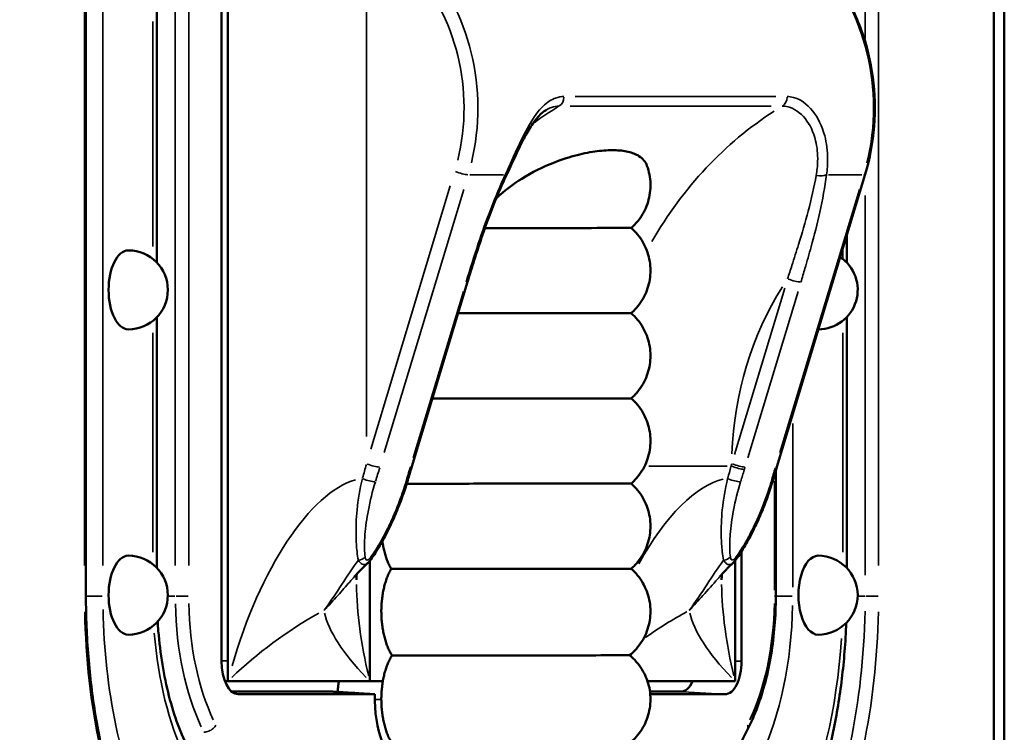
# Model space of a CAD drawing. Units: millimetres. Extents: x 4034 to 19325, y 10709 to 26997.
# Drawn here: x 15523 to 16008, y 12166 to 12517 of the extents above; entities that cross this region are included whole.
import ezdxf

# ---------------------------------------------------------------- set-up
doc = ezdxf.new("R2010")
doc.units = ezdxf.units.MM
doc.layers.add('MD_Visible', color=7, linetype='Continuous', lineweight=50)
doc.layers.add('MD_Visible Narrow', color=7, linetype='Continuous', lineweight=35)
doc.styles.get("Standard").update_dxf_attribs({"font": 'arial.ttf'})
doc.dimstyles.get("Standard").update_dxf_attribs({"dimtxt": 0.18, "dimasz": 0.18, "dimexe": 0.18, "dimexo": 0.0625, "dimgap": 0.09, "dimtad": 0, "dimtih": 1, "dimtoh": 1, "dimdec": 4, "dimzin": 0, "dimdsep": 46, "dimtxsty": 'Standard', "dimcen": 0.09, "dimadec": 0, "dimazin": 0, "dimtfac": 1, "dimtdec": 4, "dimtofl": 0, "dimtmove": 0, "dimatfit": 3, "dimfxl": 1, "dimtolj": 1, "dimtzin": 0, "dimarcsym": 0})

# ---------------------------------------------------------------- blocks, each defined once
blk = doc.blocks.new('CustomObjectsInViewport8_0')
at = {"layer": 'MD_Visible', "extrusion": (0, 1, 0)}
for p, q in [((15622.6, 12201.24), (15622.6, 12719.93)), ((15625.78, 12706.51), (15625.78, 12191.34)), ((15625.78, 12201.34), (15625.78, 12696.51)), ((16008.41, 12648.17), (16008.41, 10719.92)), ((16003.28, 12627.93), (16003.28, 11827.93)), ((15555.79, 12233.23), (15555.79, 12537.93)), ((15590.78, 12524.49), (15590.78, 12397.73)), ((15896.37, 12297.13), (15939.84, 12441.26)), ((15930.78, 12397.73), (15930.78, 12411.22)), ((15716.37, 12297.14), (15743.87, 12388.32)), ((15590.78, 12370.86), (15590.78, 12247.23)), ((15930.78, 12247.23), (15930.78, 12370.86)), ((15895.79, 12233.23), (15895.79, 12295.21)), ((15878.91, 12255.36), (15878.91, 12201.24)), ((15695.78, 12191.34), (15695.78, 12250.81)), ((15875.78, 12250.81), (15875.78, 12201.34)), ((15875.78, 12191.34), (15875.78, 12250.81)), ((15624.28, 12191.34), (15625.78, 12191.34)), ((15625.78, 12191.34), (15695.78, 12191.34)), ((15702.11, 12191.34), (15630.78, 12191.34)), ((15870.78, 12191.34), (15832.58, 12191.34)), ((15832.58, 12191.34), (15875.78, 12191.34)), ((15627.56, 12186.24), (15677.32, 12186.24)), ((15833.76, 12186.24), (15849.11, 12186.24)), ((15698.24, 12184.93), (15630.76, 12184.93)), ((15870.76, 12184.93), (15833.91, 12184.93)), ((15832.78, 12071.26), (15881.87, 12167.49))]:
    blk.add_line(p, q, dxfattribs=at)
at = {"layer": 'MD_Visible', "extrusion": (-1.33219e-16, 0, -1)}
for centre, start, end in [((-15576.68, 12384.29), 90, 270), ((-15916.68, 12384.29), 123.8868, 269.6831), ((-15576.68, 12233.79), 90, 270), ((-15916.68, 12233.79), 90, 270)]:
    blk.add_arc(centre, 19.48, start, end, dxfattribs=at)
for centre, major_axis, end_param in [((15576.68, 12384.29), (0, 19.48), 6.283185), ((15576.68, 12233.79), (0, 19.48), 6.283185), ((15630.76, 12201.24), (0, 16.31), 4.712389)]:
    blk.add_ellipse(centre, major_axis=major_axis, ratio=0.5, start_param=3.141593, end_param=end_param, dxfattribs=at)
at = {"layer": 'MD_Visible'}
for centre, major_axis, ratio, start_param, end_param in [((15960.83, 12299.48), (185.12, 463.25), 0.461368, 1.758078, 1.760455), ((16147.29, 12297.83), (187.84, 467.15), 0.470167, 1.759122, 1.774489), ((15967.23, 12297.83), (187.8, 467.05), 0.470155, 1.761448, 1.774488), ((15916.68, 12233.79), (0, 19.48), 0.5, 0, 3.141593)]:
    blk.add_ellipse(centre, major_axis=major_axis, ratio=ratio, start_param=start_param, end_param=end_param, dxfattribs=at)
at = {"layer": 'MD_Visible', "extrusion": (-1.33219e-16, 1.94364e-43, -1)}
blk.add_ellipse((15870.76, 12201.24), major_axis=(0, 16.31), ratio=0.5, start_param=1.570796, end_param=3.141593, dxfattribs=at)
at = {"layer": 'MD_Visible', "extrusion": (-1.33219e-16, 5.81539e-44, -1)}
blk.add_ellipse((15849.11, 12201.24), major_axis=(0, 15), ratio=0.5, start_param=2.291177, end_param=3.141593, dxfattribs=at)
at = {"layer": 'MD_Visible', "extrusion": (-1.33219e-16, -2.97075e-43, -1)}
blk.add_ellipse((15715.14, 12182.32), major_axis=(0, 33.9), ratio=0.5, start_param=4.044447, end_param=4.789431, dxfattribs=at)
at = {"layer": 'MD_Visible'}
for points, knots in [([(15939.84, 12441.26), (15942.15, 12448.91), (15943.64, 12456.89), (15944.91, 12473.01), (15944.69, 12481.16), (15942.54, 12497.16), (15940.62, 12505.01), (15935.17, 12519.97), (15931.65, 12527.08), (15923.19, 12540.12), (15918.26, 12546.06), (15912.76, 12551.23)], [4.377235, 4.377235, 4.377235, 4.377235, 4.621671, 4.621671, 4.866108, 4.866108, 5.110544, 5.110544, 5.354981, 5.354981, 5.599418, 5.599418, 5.599418, 5.599418]), ([(15782.54, 12472.94), (15781.41, 12472.26), (15780.21, 12471.27), (15777.71, 12468.56), (15776.41, 12466.84), (15773.8, 12462.79), (15772.49, 12460.46), (15769.83, 12455.32), (15768.5, 12452.54), (15765.76, 12446.7), (15764.35, 12443.64), (15762.9, 12440.57)], [14.376755, 14.376755, 14.376755, 14.376755, 24.532409, 24.532409, 34.688063, 34.688063, 44.843716, 44.843716, 54.99937, 54.99937, 65.155023, 65.155023, 65.155023, 65.155023]), ([(15757.98, 12429.35), (15758.66, 12430.01), (15759.35, 12430.66), (15763.11, 12434.01), (15766.66, 12436.65), (15775.56, 12442.19), (15781.01, 12444.91), (15790.57, 12448.63), (15794.31, 12449.81), (15801.34, 12451.62), (15804.67, 12452.25), (15810.77, 12453.03), (15813.58, 12453.2), (15818.66, 12453.1), (15820.97, 12452.85), (15825.06, 12451.91), (15826.87, 12451.22), (15830.3, 12449.02), (15831.59, 12447.4), (15832.3, 12445.47)], [19.761799, 19.761799, 19.761799, 19.761799, 22.590722, 22.590722, 34.84872, 34.84872, 50.275762, 50.275762, 60.902097, 60.902097, 71.556973, 71.556973, 81.933365, 81.933365, 92.132999, 92.132999, 102.362552, 102.362552, 115.745073, 115.745073, 115.745073, 115.745073]), ([(15832.3, 12445.47), (15833.34, 12442.63), (15833.93, 12439.58), (15834.08, 12433.58), (15833.68, 12430.56), (15831.96, 12424.87), (15830.62, 12422.13), (15827.65, 12417.91), (15826.17, 12416.26), (15824.54, 12414.82)], [0, 0, 0, 0, 0.908019, 0.908019, 1.799635, 1.799635, 2.691839, 2.691839, 3.346659, 3.346659, 3.346659, 3.346659]), ([(15743.87, 12388.32), (15744.94, 12391.87), (15746.03, 12395.41), (15748.27, 12402.49), (15749.42, 12406.02), (15751.81, 12413.05), (15753.05, 12416.55), (15755.65, 12423.54), (15757.01, 12427.01), (15759.85, 12433.87), (15761.34, 12437.26), (15762.9, 12440.57)], [-56.61364, -56.61364, -56.61364, -56.61364, -45.290912, -45.290912, -33.968184, -33.968184, -22.645456, -22.645456, -11.322728, -11.322728, 0, 0, 0, 0]), ([(15752.43, 12414.76), (15760, 12414.76), (15767.34, 12414.76), (15784.91, 12414.77), (15794.39, 12414.78), (15809.99, 12414.79), (15815.96, 12414.8), (15822.92, 12414.81), (15824.53, 12414.81), (15824.54, 12414.82)], [-201.916504, -201.916504, -201.916504, -201.916504, -178.600666, -178.600666, -142.880343, -142.880343, -107.15997, -107.15997, -77.405689, -77.405689, -77.405689, -77.405689]), ([(15824.54, 12414.82), (15826.81, 12412.82), (15828.77, 12410.41), (15831.76, 12405.21), (15832.84, 12402.36), (15834.04, 12396.54), (15834.17, 12393.49), (15833.47, 12387.58), (15832.64, 12384.65), (15830.12, 12379.26), (15828.4, 12376.74), (15825.78, 12373.97), (15825.17, 12373.38), (15824.54, 12372.82)], [0.000003, 0.000003, 0.000003, 0.000003, 0.908002, 0.908002, 1.799611, 1.799611, 2.691816, 2.691816, 3.584, 3.584, 4.476184, 4.476184, 4.729784, 4.729784, 4.729784, 4.729784]), ([(15739.18, 12372.75), (15739.52, 12372.75), (15739.86, 12372.75), (15752.07, 12372.76), (15763.65, 12372.76), (15784.91, 12372.77), (15794.39, 12372.78), (15809.99, 12372.79), (15815.96, 12372.8), (15822.92, 12372.81), (15824.53, 12372.81), (15824.54, 12372.82)], [-215.343085, -215.343085, -215.343085, -215.343085, -214.320793, -214.320793, -178.600666, -178.600666, -142.880343, -142.880343, -107.15997, -107.15997, -77.405689, -77.405689, -77.405689, -77.405689]), ([(15824.54, 12372.82), (15826.81, 12370.82), (15828.77, 12368.41), (15831.76, 12363.21), (15832.84, 12360.36), (15834.04, 12354.54), (15834.17, 12351.49), (15833.47, 12345.58), (15832.64, 12342.65), (15830.12, 12337.26), (15828.4, 12334.74), (15825.78, 12331.97), (15825.17, 12331.38), (15824.54, 12330.82)], [0.000003, 0.000003, 0.000003, 0.000003, 0.908002, 0.908002, 1.799611, 1.799611, 2.691816, 2.691816, 3.584, 3.584, 4.476184, 4.476184, 4.729784, 4.729784, 4.729784, 4.729784]), ([(15726.51, 12330.75), (15731.06, 12330.75), (15735.63, 12330.75), (15752.07, 12330.76), (15763.65, 12330.76), (15784.91, 12330.77), (15794.39, 12330.78), (15809.99, 12330.79), (15815.96, 12330.8), (15822.92, 12330.81), (15824.53, 12330.81), (15824.54, 12330.82)], [-228.060646, -228.060646, -228.060646, -228.060646, -214.320793, -214.320793, -178.600666, -178.600666, -142.880343, -142.880343, -107.15997, -107.15997, -77.405689, -77.405689, -77.405689, -77.405689]), ([(15824.54, 12330.82), (15826.81, 12328.82), (15828.77, 12326.41), (15831.76, 12321.21), (15832.84, 12318.36), (15834.04, 12312.54), (15834.17, 12309.49), (15833.47, 12303.58), (15832.64, 12300.65), (15830.12, 12295.26), (15828.4, 12292.74), (15825.78, 12289.97), (15825.17, 12289.38), (15824.54, 12288.82)], [0.000003, 0.000003, 0.000003, 0.000003, 0.908002, 0.908002, 1.799611, 1.799611, 2.691816, 2.691816, 3.584, 3.584, 4.476184, 4.476184, 4.729784, 4.729784, 4.729784, 4.729784]), ([(15714.19, 12289.83), (15713.39, 12287.1), (15712.49, 12284.37), (15710.53, 12278.95), (15709.46, 12276.26), (15707.2, 12270.96), (15706, 12268.35), (15703.47, 12263.25), (15702.13, 12260.74), (15699.28, 12255.86), (15697.77, 12253.51), (15696.16, 12251.31)], [0, 0, 0, 0, 8.310045, 8.310045, 16.620089, 16.620089, 24.930134, 24.930134, 33.240178, 33.240178, 41.550223, 41.550223, 41.550223, 41.550223]), ([(15713.87, 12288.75), (15722.5, 12288.75), (15731.37, 12288.75), (15752.07, 12288.76), (15763.65, 12288.76), (15784.91, 12288.77), (15794.39, 12288.78), (15809.99, 12288.79), (15815.96, 12288.8), (15822.92, 12288.81), (15824.53, 12288.81), (15824.54, 12288.82)], [-240.895113, -240.895113, -240.895113, -240.895113, -214.320793, -214.320793, -178.600666, -178.600666, -142.880343, -142.880343, -107.15997, -107.15997, -77.405689, -77.405689, -77.405689, -77.405689]), ([(15824.54, 12288.82), (15826.81, 12286.82), (15828.77, 12284.41), (15831.76, 12279.21), (15832.84, 12276.36), (15834.04, 12270.54), (15834.17, 12267.49), (15833.47, 12261.58), (15832.64, 12258.65), (15830.12, 12253.26), (15828.4, 12250.74), (15825.78, 12247.97), (15825.17, 12247.38), (15824.54, 12246.82)], [0.000003, 0.000003, 0.000003, 0.000003, 0.908002, 0.908002, 1.799611, 1.799611, 2.691816, 2.691816, 3.584, 3.584, 4.476184, 4.476184, 4.729784, 4.729784, 4.729784, 4.729784]), ([(15894.19, 12289.83), (15893.39, 12287.1), (15892.49, 12284.37), (15890.53, 12278.95), (15889.46, 12276.26), (15887.2, 12270.96), (15886, 12268.35), (15883.47, 12263.25), (15882.13, 12260.74), (15879.28, 12255.86), (15877.77, 12253.51), (15876.16, 12251.31)], [0, 0, 0, 0, 8.310045, 8.310045, 16.620089, 16.620089, 24.930134, 24.930134, 33.240178, 33.240178, 41.550223, 41.550223, 41.550223, 41.550223]), ([(15706.22, 12246.75), (15705.97, 12247.18), (15705.73, 12247.61), (15705.2, 12248.66), (15704.89, 12249.32), (15704.3, 12250.74), (15704.01, 12251.5), (15703.48, 12253.06), (15703.24, 12253.87), (15702.8, 12255.49), (15702.6, 12256.31), (15702.27, 12257.9), (15702.12, 12258.74), (15701.94, 12259.86), (15701.91, 12260.1), (15701.87, 12260.35)], [-22.540587, -22.540587, -22.540587, -22.540587, -20.671095, -20.671095, -18.073375, -18.073375, -15.475655, -15.475655, -12.877935, -12.877935, -10.280215, -10.280215, -7.710161, -7.710161, -6.999889, -6.999889, -6.999889, -6.999889]), ([(15694.61, 12249.55), (15694.19, 12249.17), (15693.76, 12248.78), (15692.91, 12247.96), (15692.49, 12247.54), (15691.63, 12246.67), (15691.2, 12246.23), (15690.34, 12245.32), (15689.91, 12244.86), (15689.05, 12243.92), (15688.62, 12243.45), (15688.19, 12242.96)], [22.444124, 22.444124, 22.444124, 22.444124, 24.656702, 24.656702, 26.86928, 26.86928, 29.081857, 29.081857, 31.294435, 31.294435, 33.507012, 33.507012, 33.507012, 33.507012]), ([(15696.16, 12251.31), (15696.08, 12251.2), (15695.99, 12251.08), (15695.81, 12250.85), (15695.72, 12250.74), (15695.53, 12250.51), (15695.43, 12250.39), (15695.22, 12250.16), (15695.11, 12250.04), (15694.87, 12249.8), (15694.74, 12249.68), (15694.61, 12249.55)], [0, 0, 0, 0, 0.309119, 0.309119, 0.618238, 0.618238, 0.927357, 0.927357, 1.236476, 1.236476, 1.545595, 1.545595, 1.545595, 1.545595]), ([(15868.19, 12242.96), (15868.62, 12243.45), (15869.05, 12243.92), (15869.91, 12244.86), (15870.34, 12245.32), (15871.2, 12246.23), (15871.63, 12246.67), (15872.49, 12247.54), (15872.91, 12247.96), (15873.76, 12248.78), (15874.19, 12249.17), (15874.61, 12249.55)], [-33.507465, -33.507465, -33.507465, -33.507465, -31.294887, -31.294887, -29.082309, -29.082309, -26.869732, -26.869732, -24.657154, -24.657154, -22.444577, -22.444577, -22.444577, -22.444577]), ([(15876.16, 12251.31), (15876.08, 12251.19), (15875.99, 12251.08), (15875.81, 12250.85), (15875.72, 12250.74), (15875.53, 12250.51), (15875.43, 12250.39), (15875.22, 12250.16), (15875.11, 12250.04), (15874.87, 12249.8), (15874.75, 12249.68), (15874.61, 12249.55)], [0, 0, 0, 0, 0.310386, 0.310386, 0.620772, 0.620772, 0.931158, 0.931158, 1.241544, 1.241544, 1.55193, 1.55193, 1.55193, 1.55193]), ([(15689.08, 12241.34), (15689.08, 12242.29), (15689.14, 12243.04), (15689.23, 12243.83), (15689.26, 12244.02), (15689.29, 12244.18)], [-1.0471976, -1.0471976, -1.0471976, -1.0471976, -0.9490232, -0.9490232, -0.9100494, -0.9100494, -0.9100494, -0.9100494]), ([(15701.37, 12225.73), (15701.36, 12226.59), (15701.38, 12227.48), (15701.47, 12229.3), (15701.54, 12230.23), (15701.73, 12232.06), (15701.84, 12232.97), (15702.11, 12234.72), (15702.26, 12235.56), (15702.6, 12237.15), (15702.79, 12237.97), (15703.23, 12239.6), (15703.47, 12240.41), (15704, 12241.97), (15704.29, 12242.73), (15704.88, 12244.15), (15705.19, 12244.81), (15705.72, 12245.87), (15705.96, 12246.31), (15706.22, 12246.75)], [0, 0, 0, 0, 2.570054, 2.570054, 5.140107, 5.140107, 7.710161, 7.710161, 10.280215, 10.280215, 12.877935, 12.877935, 15.475655, 15.475655, 18.073375, 18.073375, 20.671095, 20.671095, 22.575067, 22.575067, 22.575067, 22.575067]), ([(15706.22, 12246.75), (15717.2, 12246.75), (15728.73, 12246.75), (15752.07, 12246.76), (15763.65, 12246.76), (15784.91, 12246.77), (15794.39, 12246.78), (15809.99, 12246.79), (15815.96, 12246.8), (15822.92, 12246.81), (15824.53, 12246.81), (15824.54, 12246.82)], [-248.831906, -248.831906, -248.831906, -248.831906, -214.320793, -214.320793, -178.600666, -178.600666, -142.880343, -142.880343, -107.15997, -107.15997, -77.405689, -77.405689, -77.405689, -77.405689]), ([(15824.54, 12246.82), (15826.81, 12244.82), (15828.77, 12242.41), (15831.76, 12237.21), (15832.84, 12234.36), (15834.04, 12228.54), (15834.17, 12225.49), (15833.47, 12219.58), (15832.64, 12216.65), (15830.12, 12211.26), (15828.4, 12208.74), (15825.55, 12205.72), (15824.67, 12204.91), (15823.76, 12204.16)], [0.000003, 0.000003, 0.000003, 0.000003, 0.908002, 0.908002, 1.799611, 1.799611, 2.691816, 2.691816, 3.584, 3.584, 4.476184, 4.476184, 4.831805, 4.831805, 4.831805, 4.831805]), ([(15869.08, 12241.34), (15869.08, 12242.29), (15869.14, 12243.04), (15869.23, 12243.83), (15869.26, 12244.02), (15869.29, 12244.18)], [-1.0471976, -1.0471976, -1.0471976, -1.0471976, -0.9490232, -0.9490232, -0.9100494, -0.9100494, -0.9100494, -0.9100494]), ([(15583.81, 12099.14), (15580.3, 12106.04), (15577.05, 12113.54), (15571.18, 12129.5), (15568.55, 12137.96), (15563.99, 12155.65), (15562.06, 12164.87), (15558.95, 12183.81), (15557.77, 12193.54), (15556.19, 12213.26), (15555.79, 12223.25), (15555.79, 12233.23)], [3.9189811, 3.9189811, 3.9189811, 3.9189811, 4.0776627, 4.0776627, 4.2363442, 4.2363442, 4.3950258, 4.3950258, 4.5537074, 4.5537074, 4.712389, 4.712389, 4.712389, 4.712389]), ([(15881.87, 12167.49), (15883.66, 12170.98), (15885.29, 12174.72), (15888.22, 12182.63), (15889.53, 12186.8), (15891.78, 12195.48), (15892.72, 12199.99), (15894.25, 12209.22), (15894.83, 12213.96), (15895.6, 12223.54), (15895.79, 12228.38), (15895.79, 12233.23)], [3.9149127, 3.9149127, 3.9149127, 3.9149127, 4.0743726, 4.0743726, 4.2338767, 4.2338767, 4.3933808, 4.3933808, 4.5528849, 4.5528849, 4.712389, 4.712389, 4.712389, 4.712389]), ([(15706.62, 12204.09), (15706.59, 12204.13), (15706.56, 12204.18), (15706.17, 12204.81), (15705.82, 12205.43), (15705.2, 12206.66), (15704.89, 12207.32), (15704.3, 12208.74), (15704.01, 12209.5), (15703.48, 12211.06), (15703.24, 12211.87), (15702.8, 12213.49), (15702.6, 12214.31), (15702.27, 12215.9), (15702.12, 12216.74), (15701.85, 12218.49), (15701.73, 12219.4), (15701.54, 12221.23), (15701.48, 12222.16), (15701.39, 12223.98), (15701.37, 12224.87), (15701.37, 12225.73)], [-23.516514, -23.516514, -23.516514, -23.516514, -23.315573, -23.315573, -20.671095, -20.671095, -18.073375, -18.073375, -15.475655, -15.475655, -12.877935, -12.877935, -10.280215, -10.280215, -7.710161, -7.710161, -5.140107, -5.140107, -2.570054, -2.570054, 0, 0, 0, 0]), ([(15591.14, 12220.75), (15591.23, 12219.23), (15591.34, 12217.71), (15591.91, 12210.58), (15592.58, 12205.04), (15594.35, 12194.29), (15595.44, 12189.08), (15598, 12179.14), (15599.47, 12174.42), (15602.71, 12165.6), (15604.49, 12161.51), (15606.38, 12157.8)], [1.6868317, 1.6868317, 1.6868317, 1.6868317, 1.7294892, 1.7294892, 1.888182, 1.888182, 2.0468749, 2.0468749, 2.2055677, 2.2055677, 2.3642605, 2.3642605, 2.3642605, 2.3642605]), ([(15904.57, 12109.09), (15907.97, 12115.77), (15911.06, 12122.91), (15916.59, 12137.94), (15919.04, 12145.84), (15923.27, 12162.23), (15925.04, 12170.73), (15927.9, 12188.12), (15928.98, 12197.02), (15930.07, 12210.69), (15930.35, 12215.39), (15930.53, 12220.1)], [3.9189811, 3.9189811, 3.9189811, 3.9189811, 4.0776627, 4.0776627, 4.2363442, 4.2363442, 4.3950258, 4.3950258, 4.5537074, 4.5537074, 4.636033, 4.636033, 4.636033, 4.636033]), ([(15701.37, 12182.41), (15701.36, 12183.26), (15701.38, 12184.16), (15701.47, 12185.98), (15701.54, 12186.91), (15701.73, 12188.74), (15701.84, 12189.64), (15702.11, 12191.39), (15702.26, 12192.24), (15702.6, 12193.82), (15702.79, 12194.64), (15703.23, 12196.27), (15703.47, 12197.08), (15704, 12198.65), (15704.29, 12199.4), (15704.88, 12200.82), (15705.19, 12201.49), (15705.81, 12202.72), (15706.15, 12203.33), (15706.55, 12203.98), (15706.58, 12204.03), (15706.62, 12204.09)], [0, 0, 0, 0, 2.570054, 2.570054, 5.140107, 5.140107, 7.710161, 7.710161, 10.280215, 10.280215, 12.877935, 12.877935, 15.475655, 15.475655, 18.073375, 18.073375, 20.671095, 20.671095, 23.315573, 23.315573, 23.550432, 23.550432, 23.550432, 23.550432]), ([(15706.62, 12204.09), (15717.45, 12204.09), (15728.83, 12204.09), (15751.91, 12204.1), (15763.39, 12204.1), (15784.47, 12204.11), (15793.87, 12204.12), (15809.33, 12204.13), (15815.25, 12204.14), (15822.15, 12204.15), (15823.75, 12204.15), (15823.76, 12204.16)], [-246.534796, -246.534796, -246.534796, -246.534796, -212.496351, -212.496351, -177.080299, -177.080299, -141.664043, -141.664043, -106.247735, -106.247735, -76.750598, -76.750598, -76.750598, -76.750598]), ([(15823.76, 12204.16), (15826.1, 12202.24), (15828.15, 12199.91), (15831.33, 12194.82), (15832.52, 12192.01), (15833.92, 12186.24), (15834.16, 12183.19), (15833.68, 12177.27), (15832.96, 12174.3), (15830.63, 12168.83), (15829.01, 12166.25), (15826.27, 12163.12), (15825.42, 12162.28), (15824.54, 12161.5)], [0.000004, 0.000004, 0.000004, 0.000004, 0.907994, 0.907994, 1.799601, 1.799601, 2.691805, 2.691805, 3.583989, 3.583989, 4.476174, 4.476174, 4.831805, 4.831805, 4.831805, 4.831805]), ([(15679.84, 12186.08), (15679.88, 12186.66), (15679.92, 12187.24), (15680.07, 12188.74), (15680.19, 12189.64), (15680.37, 12190.8), (15680.41, 12191.07), (15680.46, 12191.34)], [3.514169, 3.514169, 3.514169, 3.514169, 5.140107, 5.140107, 7.710161, 7.710161, 8.526379, 8.526379, 8.526379, 8.526379]), ([(15706.22, 12161.42), (15705.97, 12161.85), (15705.73, 12162.29), (15705.2, 12163.33), (15704.89, 12164), (15704.3, 12165.42), (15704.01, 12166.17), (15703.48, 12167.73), (15703.24, 12168.54), (15702.8, 12170.17), (15702.6, 12170.99), (15702.27, 12172.58), (15702.12, 12173.42), (15701.85, 12175.17), (15701.73, 12176.08), (15701.54, 12177.91), (15701.48, 12178.83), (15701.39, 12180.65), (15701.37, 12181.55), (15701.37, 12182.41)], [-22.540587, -22.540587, -22.540587, -22.540587, -20.671095, -20.671095, -18.073375, -18.073375, -15.475655, -15.475655, -12.877935, -12.877935, -10.280215, -10.280215, -7.710161, -7.710161, -5.140107, -5.140107, -2.570054, -2.570054, 0, 0, 0, 0])]:
    blk.add_open_spline(points, degree=3, knots=knots, dxfattribs=at)
blk.add_open_spline([(15677.32, 12186.24), (15687.54, 12185.6), (15698.24, 12184.93)], degree=2, dxfattribs=at)
at = {"layer": 'MD_Visible Narrow', "extrusion": (0, 1, 0)}
for p, q in [((15694.08, 12311.98), (15694.08, 12553.37)), ((15939.84, 12536.37), (15939.84, 12508.21)), ((15555.12, 12522.69), (15555.12, 12248.47)), ((15564.13, 12248.47), (15564.13, 12522.69)), ((15599.84, 12522.69), (15599.84, 12248.47)), ((15606.44, 12248.47), (15606.44, 12522.69)), ((15946.44, 12248.47), (15946.44, 12522.69)), ((15588.77, 12516.51), (15588.77, 12405.72)), ((15895.83, 12479.58), (15796.83, 12479.58)), ((15794.5, 12474.86), (15893.5, 12474.86)), ((15761.55, 12441.06), (15745.06, 12441.06)), ((15921.73, 12441.06), (15938.23, 12441.06)), ((15735.38, 12435.5), (15696.25, 12305.78)), ((15702.84, 12304.14), (15741.97, 12433.85)), ((15936.97, 12433.85), (15897.84, 12304.14)), ((15939.84, 12430.85), (15939.84, 12243.63)), ((15928.77, 12404.3), (15928.77, 12399.81)), ((15900.21, 12385.2), (15875.46, 12303.15)), ((15741.8, 12383.56), (15717.05, 12301.5)), ((15882.05, 12301.5), (15906.8, 12383.56)), ((15588.77, 12363.03), (15588.77, 12255.06)), ((15928.77, 12363.03), (15928.77, 12255.06)), ((15904.13, 12237.71), (15904.13, 12318.38)), ((15833.22, 12297.46), (15871.83, 12297.46)), ((15895.12, 12289.98), (15895.12, 12236.22)), ((15555.79, 12233.23), (15555.19, 12233.23)), ((15563.85, 12233.23), (15556.31, 12233.23)), ((15596.33, 12233.23), (15599.65, 12233.23)), ((15606.24, 12233.23), (15600.18, 12233.23)), ((15895.79, 12233.23), (15895.19, 12233.23)), ((15903.85, 12233.23), (15896.31, 12233.23)), ((15936.33, 12233.23), (15939.65, 12233.23)), ((15946.24, 12233.23), (15940.18, 12233.23)), ((15625.62, 12201.34), (15622.76, 12201.34)), ((15875.94, 12201.24), (15878.76, 12201.24)), ((15850.19, 12186.17), (15869.68, 12184.99)), ((15630.29, 12184.95), (15630.73, 12184.93)), ((15698.35, 12182.41), (15701.21, 12182.41))]:
    blk.add_line(p, q, dxfattribs=at)
at = {"layer": 'MD_Visible Narrow'}
for centre, major_axis, ratio, start_param, end_param in [((15662.36, 12473.95), (0, 100), 0.866025, 4.438344, 5.538309), ((15978.99, 12297.46), (0, 200), 0.866025, 0.506554, 0.984392), ((15739.09, 12389.76), (-4.79, 1.44), 0.164457, 2.66738, 3.116634), ((15696.58, 12298.57), (-4.79, 1.44), 0.164457, 1.150165, 2.563882), ((15711.58, 12298.59), (-4.79, 1.44), 0.164457, 2.66738, 3.116634), ((15876.58, 12298.59), (-4.79, 1.44), 0.164457, 1.150165, 2.563882), ((15891.58, 12298.57), (-4.79, 1.44), 0.164457, 2.66738, 3.116634), ((15673.17, 12296.93), (-48.93, -157.72), 0.159245, 1.575981, 1.617834), ((15743.17, 12296.93), (-48.93, -157.72), 0.159245, 4.770772, 4.806283), ((15711.25, 12297.46), (-4.79, 1.44), 0.166464, 2.667204, 3.116625), ((15853.17, 12296.93), (-48.93, -157.72), 0.159245, 1.575629, 1.61114), ((15923.17, 12296.93), (-48.93, -157.72), 0.159245, 4.764078, 4.805931), ((15669.08, 12191.34), (30.06, 99.27), 0.402543, 0.244, 1.615864), ((15849.08, 12191.34), (30.06, 99.27), 0.402543, 0.215498, 1.074323), ((15872.12, 12254.26), (-4.04, 2.95), 0.417669, 3.168916, 3.660744), ((15646.68, 12233.23), (0, 93.68), 0.5, 1.610672, 2.328431), ((15650.78, 12233.23), (0, 191.32), 0.5, 1.610467, 2.324534), ((15739.08, 12191.34), (-64.23, 44.51), 0.354493, 0.361337, 1.059195), ((15919.08, 12191.34), (-64.23, 44.51), 0.354493, 0.361337, 1.059195), ((15846.45, 12233.23), (0, 115.36), 0.5, 3.958519, 4.672712), ((15850.78, 12233.23), (0, 191.32), 0.5, 3.958651, 4.672719), ((15646.45, 12233.23), (0, 115.36), 0.5, 1.728897, 2.330899)]:
    blk.add_ellipse(centre, major_axis=major_axis, ratio=ratio, start_param=start_param, end_param=end_param, dxfattribs=at)
at = {"layer": 'MD_Visible Narrow', "extrusion": (-1.33219e-16, -7.9874e-44, -1)}
blk.add_ellipse((15857.36, 12473.95), major_axis=(0, 100), ratio=0.866025, start_param=0.744877, end_param=1.844841, dxfattribs=at)
at = {"layer": 'MD_Visible Narrow', "extrusion": (-1.33219e-16, 1.20372e-42, -1)}
blk.add_ellipse((15659.86, 12473.95), major_axis=(0, 95), ratio=0.866025, start_param=0.744877, end_param=1.844841, dxfattribs=at)
at = {"layer": 'MD_Visible Narrow', "extrusion": (-1.33219e-16, -1.64302e-43, -1)}
for centre in [(15787, 12479.29), (15897, 12479.29)]:
    blk.add_ellipse(centre, major_axis=(0, 5), ratio=0.866025, start_param=1.571844, end_param=2.604231, dxfattribs=at)
at = {"layer": 'MD_Visible Narrow', "extrusion": (-1.33219e-16, -2.72158e-44, -1)}
blk.add_ellipse((15868.99, 12297.46), major_axis=(0, 200), ratio=0.866025, start_param=-0.562055, end_param=-0.484325, dxfattribs=at)
at = {"layer": 'MD_Visible Narrow', "extrusion": (-1.33219e-16, -1.9703e-29, -1)}
blk.add_ellipse((15740.05, 12442.7), major_axis=(-4.79, 1.44), ratio=0.164457, start_param=3.719303, end_param=5.13302, dxfattribs=at)
at = {"layer": 'MD_Visible Narrow', "extrusion": (-1.33219e-16, -3.02849e-29, -1)}
blk.add_ellipse((15758.38, 12442.7), major_axis=(-4.52, 2.13), ratio=0.108219, start_param=2.67141, end_param=3.116846, dxfattribs=at)
at = {"layer": 'MD_Visible Narrow', "extrusion": (-1.33219e-16, -4.04291e-30, -1)}
blk.add_ellipse((15916.73, 12442.7), major_axis=(-4.96, 0.65), ratio=0.421381, start_param=3.748038, end_param=4.806791, dxfattribs=at)
at = {"layer": 'MD_Visible Narrow', "extrusion": (-1.33219e-16, -4.73317e-29, -1)}
blk.add_ellipse((15935.05, 12442.7), major_axis=(-4.79, 1.44), ratio=0.164457, start_param=3.166551, end_param=3.615805, dxfattribs=at)
at = {"layer": 'MD_Visible Narrow', "extrusion": (-1.33219e-16, 2.95946e-29, -1)}
blk.add_ellipse((15904.09, 12389.76), major_axis=(-4.79, 1.44), ratio=0.164457, start_param=3.719303, end_param=5.13302, dxfattribs=at)
at = {"layer": 'MD_Visible Narrow', "extrusion": (-1.33219e-16, 1.35203e-45, -1)}
blk.add_ellipse((16003.99, 12297.46), major_axis=(0, 150), ratio=0.866025, start_param=-1.530532, end_param=-0.940752, dxfattribs=at)
at = {"layer": 'MD_Visible Narrow', "extrusion": (-1.33227e-16, -3.10746e-19, -1)}
for centre, start_param, end_param in [((15669.08, 12298.57), 4.673468, 4.715322), ((15849.08, 12298.57), 4.680163, 4.715674)]:
    blk.add_ellipse(centre, major_axis=(-44.3, -157.78), ratio=0.146999, start_param=start_param, end_param=end_param, dxfattribs=at)
at = {"layer": 'MD_Visible Narrow', "extrusion": (-1.33219e-16, 5.42342e-30, -1)}
blk.add_ellipse((15876.24, 12297.46), major_axis=(-4.79, 1.45), ratio=0.16245, start_param=3.718787, end_param=5.126515, dxfattribs=at)
at = {"layer": 'MD_Visible Narrow', "extrusion": (-1.33219e-16, -5.85729e-29, -1)}
blk.add_ellipse((15694.34, 12291.23), major_axis=(-4.78, 1.48), ratio=0.151184, start_param=3.715938, end_param=5.090131, dxfattribs=at)
at = {"layer": 'MD_Visible Narrow', "extrusion": (-1.33219e-16, -1.62703e-30, -1)}
blk.add_ellipse((15709.4, 12291.23), major_axis=(-4.8, 1.41), ratio=0.177693, start_param=3.166615, end_param=3.617015, dxfattribs=at)
at = {"layer": 'MD_Visible Narrow', "extrusion": (-1.33219e-16, -3.15236e-29, -1)}
blk.add_ellipse((15874.34, 12291.23), major_axis=(-4.78, 1.48), ratio=0.151184, start_param=3.715938, end_param=5.090131, dxfattribs=at)
at = {"layer": 'MD_Visible Narrow', "extrusion": (-1.33219e-16, 2.26058e-29, -1)}
blk.add_ellipse((15889.4, 12291.23), major_axis=(-4.8, 1.41), ratio=0.177693, start_param=3.166615, end_param=3.617015, dxfattribs=at)
at = {"layer": 'MD_Visible Narrow', "extrusion": (-1.33219e-16, 1.63935e-29, -1)}
blk.add_ellipse((15689.31, 12254.26), major_axis=(-4.96, -0.63), ratio=0.673159, start_param=3.874665, end_param=4.603788, dxfattribs=at)
at = {"layer": 'MD_Visible Narrow', "extrusion": (-1.33219e-16, 5.00434e-30, -1)}
blk.add_ellipse((15692.12, 12254.26), major_axis=(-4.04, 2.95), ratio=0.417669, start_param=2.622441, end_param=3.114269, dxfattribs=at)
at = {"layer": 'MD_Visible Narrow', "extrusion": (-1.33219e-16, 1.33737e-30, -1)}
blk.add_ellipse((15869.31, 12254.26), major_axis=(-4.96, -0.63), ratio=0.673159, start_param=3.874665, end_param=4.603788, dxfattribs=at)
at = {"layer": 'MD_Visible Narrow', "extrusion": (-1.3436e-16, -2.8331e-19, -1)}
for centre in [(15739.08, 12191.34), (15919.08, 12191.34)]:
    blk.add_ellipse(centre, major_axis=(-30.06, 99.27), ratio=0.402543, start_param=4.859851, end_param=5.33109, dxfattribs=at)
at = {"layer": 'MD_Visible Narrow', "extrusion": (-1.33219e-16, -2.08443e-43, -1)}
blk.add_ellipse((15650.78, 12233.23), major_axis=(0, 88.68), ratio=0.5, start_param=3.954698, end_param=4.672511, dxfattribs=at)
at = {"layer": 'MD_Visible Narrow', "extrusion": (-1.33219e-16, -1.10352e-44, -1)}
blk.add_ellipse((15850.78, 12233.23), major_axis=(0, 88.68), ratio=0.5, start_param=1.610675, end_param=2.328487, dxfattribs=at)
at = {"layer": 'MD_Visible Narrow', "extrusion": (-1.33219e-16, 2.67736e-43, -1)}
blk.add_ellipse((15646.45, 12233.23), major_axis=(0, 164.64), ratio=0.5, start_param=3.958651, end_param=4.672719, dxfattribs=at)
at = {"layer": 'MD_Visible Narrow', "extrusion": (-1.3436e-16, 1.13324e-18, -1)}
for centre, start_param, end_param in [((15669.08, 12191.34), 4.278328, 4.976185), ((15849.08, 12191.34), 4.684492, 4.997562)]:
    blk.add_ellipse(centre, major_axis=(64.23, 44.51), ratio=0.354493, start_param=start_param, end_param=end_param, dxfattribs=at)
at = {"layer": 'MD_Visible Narrow', "extrusion": (-1.33219e-16, 6.54669e-44, -1)}
blk.add_ellipse((15846.68, 12233.23), major_axis=(0, 186.32), ratio=0.5, start_param=1.610467, end_param=2.324534, dxfattribs=at)
at = {"layer": 'MD_Visible Narrow', "extrusion": (-1.33219e-16, -6.18323e-44, -1)}
blk.add_ellipse((15846.45, 12233.23), major_axis=(0, 164.64), ratio=0.5, start_param=1.696979, end_param=2.329087, dxfattribs=at)
at = {"layer": 'MD_Visible Narrow'}
for points, knots in [([(15791.33, 12479.58), (15789.97, 12479.58), (15788.61, 12479.34), (15785.15, 12478.12), (15783.1, 12476.77), (15778.79, 12472.6), (15776.55, 12469.49), (15771.75, 12461.27), (15769.18, 12455.79), (15765.21, 12447.05), (15763.86, 12444.05), (15762.47, 12441.06)], [0, 0, 0, 0, 8.144378, 8.144378, 21.175383, 21.175383, 36.660623, 36.660623, 55.674062, 55.674062, 65.155023, 65.155023, 65.155023, 65.155023]), ([(15920.82, 12441.06), (15921.18, 12443.63), (15921.36, 12446.21), (15921.34, 12452.79), (15920.84, 12456.69), (15918.62, 12465.06), (15916.5, 12469.29), (15911.17, 12475.99), (15907.83, 12478.29), (15903.42, 12479.44), (15902.37, 12479.58), (15901.33, 12479.58)], [0, 0, 0, 0, 8.143283, 8.143283, 21.172535, 21.172535, 38.950791, 38.950791, 58.893568, 58.893568, 65.146262, 65.146262, 65.146262, 65.146262]), ([(15782.54, 12472.94), (15783.45, 12473.5), (15784.37, 12473.93), (15786.53, 12474.66), (15787.77, 12474.86), (15789, 12474.86)], [-14.376755, -14.376755, -14.376755, -14.376755, -8.144378, -8.144378, 0, 0, 0, 0]), ([(15899, 12474.86), (15899.95, 12474.86), (15900.9, 12474.74), (15904.88, 12473.73), (15907.87, 12471.72), (15912.56, 12465.83), (15914.39, 12462.11), (15916.18, 12454.7), (15916.53, 12451.24), (15916.35, 12445.36), (15916.11, 12443.05), (15915.7, 12440.74)], [-65.146262, -65.146262, -65.146262, -65.146262, -58.893568, -58.893568, -38.950791, -38.950791, -21.172535, -21.172535, -8.143283, -8.143283, 0, 0, 0, 0]), ([(15762.47, 12441.06), (15761.47, 12438.94), (15760.5, 12436.79), (15758.06, 12431.16), (15756.63, 12427.66), (15753.08, 12418.48), (15751.07, 12412.79), (15747.06, 12400.78), (15745.08, 12394.44), (15743.18, 12388.12)], [0, 0, 0, 0, 7.076705, 7.076705, 18.399433, 18.399433, 36.515798, 36.515798, 56.61364, 56.61364, 56.61364, 56.61364]), ([(15915.7, 12440.74), (15914.69, 12435.04), (15913.33, 12429.12), (15910.32, 12417.69), (15908.72, 12412.22), (15905.96, 12403.25), (15904.85, 12399.79), (15903.02, 12394.13), (15902.31, 12391.95), (15901.59, 12389.76)], [-56.61794, -56.61794, -56.61794, -56.61794, -36.518571, -36.518571, -18.40083, -18.40083, -7.077242, -7.077242, 0, 0, 0, 0]), ([(15908.18, 12388.12), (15908.85, 12390.34), (15909.51, 12392.57), (15911.21, 12398.37), (15912.23, 12401.94), (15914.76, 12411.19), (15916.2, 12416.88), (15918.86, 12428.81), (15920.02, 12435.03), (15920.82, 12441.06)], [0, 0, 0, 0, 7.077242, 7.077242, 18.40083, 18.40083, 36.518571, 36.518571, 56.61794, 56.61794, 56.61794, 56.61794]), ([(15874.08, 12298.59), (15874.05, 12298.45), (15874.01, 12298.32), (15873.94, 12298.07), (15873.91, 12297.95), (15873.86, 12297.75), (15873.83, 12297.68), (15873.8, 12297.56), (15873.79, 12297.51), (15873.78, 12297.46)], [-1.191089, -1.191089, -1.191089, -1.191089, -0.768252, -0.768252, -0.387104, -0.387104, -0.148886, -0.148886, 0, 0, 0, 0]), ([(15715.67, 12296.94), (15715.58, 12296.63), (15715.49, 12296.33), (15715.38, 12295.95), (15715.36, 12295.88), (15715.34, 12295.82)], [0, 0, 0, 0, 0.975612, 0.975612, 1.191081, 1.191081, 1.191081, 1.191081]), ([(15880.33, 12295.82), (15880.35, 12295.86), (15880.36, 12295.91), (15880.4, 12296.03), (15880.42, 12296.11), (15880.48, 12296.3), (15880.52, 12296.42), (15880.59, 12296.68), (15880.63, 12296.81), (15880.67, 12296.94)], [0, 0, 0, 0, 0.148886, 0.148886, 0.387104, 0.387104, 0.768252, 0.768252, 1.191089, 1.191089, 1.191089, 1.191089]), ([(15692.04, 12291.23), (15690.77, 12286.09), (15689.91, 12280.92), (15688.98, 12271.4), (15688.82, 12267.03), (15688.97, 12260.25), (15689.12, 12257.7), (15689.57, 12253.79), (15689.79, 12252.34), (15690.07, 12250.97)], [-41.550223, -41.550223, -41.550223, -41.550223, -26.799894, -26.799894, -13.503822, -13.503822, -5.193778, -5.193778, 0, 0, 0, 0]), ([(15693.4, 12252.61), (15693.23, 12253.88), (15693.14, 12255.23), (15693.04, 12258.85), (15693.12, 12261.22), (15693.61, 12267.51), (15694.18, 12271.54), (15695.84, 12280.26), (15696.99, 12284.95), (15698.43, 12289.59)], [0, 0, 0, 0, 5.193778, 5.193778, 13.503822, 13.503822, 26.799894, 26.799894, 41.550223, 41.550223, 41.550223, 41.550223]), ([(15713.49, 12289.59), (15712.81, 12287.3), (15712.07, 12285), (15710.32, 12280.09), (15709.31, 12277.48), (15707.55, 12273.29), (15706.85, 12271.69), (15705.76, 12269.33), (15705.4, 12268.55), (15704.42, 12266.53), (15703.81, 12265.3), (15702.17, 12262.15), (15701.12, 12260.24), (15698.8, 12256.37), (15697.53, 12254.42), (15696.21, 12252.61)], [0, 0, 0, 0, 7.271289, 7.271289, 15.581334, 15.581334, 20.775111, 20.775111, 23.372, 23.372, 27.527023, 27.527023, 34.175058, 34.175058, 41.550223, 41.550223, 41.550223, 41.550223]), ([(15872.04, 12291.23), (15870.77, 12286.09), (15869.91, 12280.92), (15868.98, 12271.4), (15868.82, 12267.03), (15868.97, 12260.25), (15869.12, 12257.7), (15869.57, 12253.79), (15869.79, 12252.34), (15870.07, 12250.97)], [-41.550223, -41.550223, -41.550223, -41.550223, -26.799894, -26.799894, -13.503822, -13.503822, -5.193778, -5.193778, 0, 0, 0, 0]), ([(15873.4, 12252.61), (15873.23, 12253.88), (15873.14, 12255.23), (15873.04, 12258.85), (15873.12, 12261.22), (15873.61, 12267.51), (15874.18, 12271.54), (15875.84, 12280.26), (15876.99, 12284.95), (15878.43, 12289.59)], [0, 0, 0, 0, 5.193778, 5.193778, 13.503822, 13.503822, 26.799894, 26.799894, 41.550223, 41.550223, 41.550223, 41.550223]), ([(15893.49, 12289.59), (15892.12, 12284.95), (15890.45, 12280.26), (15886.85, 12271.54), (15884.98, 12267.51), (15881.67, 12261.22), (15880.33, 12258.85), (15878.04, 12255.23), (15877.14, 12253.88), (15876.21, 12252.61)], [0, 0, 0, 0, 14.750329, 14.750329, 28.0464, 28.0464, 36.356445, 36.356445, 41.550223, 41.550223, 41.550223, 41.550223]), ([(15690.07, 12250.97), (15687.29, 12247.39), (15684.62, 12243.22), (15681.82, 12238.95), (15679.1, 12234.81), (15676.27, 12230.56), (15673.19, 12226.38), (15673.18, 12226.37), (15673.17, 12226.36), (15673.16, 12226.34)], [21.498307, 21.498307, 21.498307, 21.498307, 39.088507, 39.088507, 39.088507, 56.186689, 56.186689, 56.186689, 56.245889, 56.245889, 56.245889, 56.245889]), ([(15690.07, 12250.97), (15690.59, 12250.14), (15691.24, 12249.42), (15692.68, 12248.74), (15693.44, 12248.78), (15694.27, 12249.27), (15694.44, 12249.4), (15694.61, 12249.55)], [-6.654715, -6.654715, -6.654715, -6.654715, -4.292291, -4.292291, -2.162783, -2.162783, -1.545595, -1.545595, -1.545595, -1.545595]), ([(15696.21, 12252.61), (15696.06, 12252.41), (15695.91, 12252.21), (15695.5, 12251.75), (15695.24, 12251.5), (15694.58, 12251.07), (15694.19, 12251.04), (15693.63, 12251.52), (15693.47, 12252.04), (15693.4, 12252.61)], [0, 0, 0, 0, 0.831839, 0.831839, 2.162783, 2.162783, 4.292291, 4.292291, 6.654715, 6.654715, 6.654715, 6.654715]), ([(15870.07, 12250.97), (15867.29, 12247.39), (15864.62, 12243.22), (15861.82, 12238.95), (15859.1, 12234.81), (15856.27, 12230.56), (15853.19, 12226.38), (15853.18, 12226.37), (15853.17, 12226.36), (15853.16, 12226.34)], [21.498759, 21.498759, 21.498759, 21.498759, 39.088795, 39.088795, 39.088795, 56.187141, 56.187141, 56.187141, 56.246341, 56.246341, 56.246341, 56.246341]), ([(15870.07, 12250.97), (15870.33, 12250.56), (15870.62, 12250.17), (15871.24, 12249.54), (15871.55, 12249.3), (15872.1, 12249.01), (15872.32, 12248.93), (15872.68, 12248.85), (15872.82, 12248.84), (15873.22, 12248.84), (15873.49, 12248.89), (15874.05, 12249.12), (15874.34, 12249.31), (15874.61, 12249.55)], [-6.654715, -6.654715, -6.654715, -6.654715, -5.473503, -5.473503, -4.408749, -4.408749, -3.743277, -3.743277, -3.327358, -3.327358, -2.532247, -2.532247, -1.55193, -1.55193, -1.55193, -1.55193]), ([(15876.21, 12252.61), (15875.98, 12252.3), (15875.75, 12252.02), (15875.27, 12251.53), (15875.02, 12251.33), (15874.63, 12251.14), (15874.48, 12251.11), (15874.28, 12251.11), (15874.21, 12251.12), (15874.05, 12251.17), (15873.96, 12251.23), (15873.75, 12251.43), (15873.65, 12251.61), (15873.49, 12252.05), (15873.43, 12252.32), (15873.4, 12252.61)], [0, 0, 0, 0, 1.26007, 1.26007, 2.532247, 2.532247, 3.327358, 3.327358, 3.743277, 3.743277, 4.408749, 4.408749, 5.473503, 5.473503, 6.654715, 6.654715, 6.654715, 6.654715]), ([(15673.16, 12226.34), (15675.49, 12228.78), (15677.75, 12231.24), (15679.96, 12233.69), (15681.94, 12235.91), (15683.89, 12238.11), (15685.8, 12240.28), (15686.6, 12241.18), (15687.4, 12242.08), (15688.19, 12242.96)], [-56.245889, -56.245889, -56.245889, -56.245889, -46.262243, -46.262243, -46.262243, -37.262901, -37.262901, -37.262901, -33.507012, -33.507012, -33.507012, -33.507012]), ([(15853.16, 12226.34), (15855.46, 12228.74), (15857.69, 12231.17), (15859.86, 12233.59), (15862.35, 12236.35), (15864.77, 12239.11), (15867.15, 12241.79), (15867.49, 12242.19), (15867.84, 12242.58), (15868.19, 12242.96)], [-56.246341, -56.246341, -56.246341, -56.246341, -46.403231, -46.403231, -46.403231, -35.153963, -35.153963, -35.153963, -33.507465, -33.507465, -33.507465, -33.507465]), ([(15619.81, 12169.77), (15619.52, 12169.17), (15619.04, 12168.57), (15618.43, 12168.05), (15617.82, 12167.52), (15617.08, 12167.06), (15616.3, 12166.74), (15615.52, 12166.42), (15614.71, 12166.23), (15613.96, 12166.2)], [0, 0, 0, 0, 0.501917, 0.501917, 0.501917, 1.010177, 1.010177, 1.010177, 1.518437, 1.518437, 1.518437, 1.518437]), ([(15881.87, 12167.49), (15881.96, 12167.66), (15882.02, 12167.84), (15882.05, 12168.03), (15882.15, 12168.56), (15882.05, 12169.16), (15881.75, 12169.77)], [0.8287421, 0.8287421, 0.8287421, 0.8287421, 1.0101769, 1.0101769, 1.0101769, 1.5184368, 1.5184368, 1.5184368, 1.5184368])]:
    blk.add_open_spline(points, degree=3, knots=knots, dxfattribs=at)
blk = doc.blocks.new('*D7')
at = {"color": 0, "lineweight": -2, "transparency": 16777216}
for p, q in [((13565.36, 17411.23), (13565.36, 17412.41)), ((13765.36, 17412.23), (18506.1, 17412.23)), ((18706.1, 17411.23), (18706.1, 17412.41))]:
    blk.add_line(p, q, dxfattribs=at)
at = {"color": 0, "transparency": 16777216}
for points in [[(13765.36, 17445.57), (13765.36, 17378.9), (13565.36, 17412.23)], [(18506.1, 17445.57), (18506.1, 17378.9), (18706.1, 17412.23)]]:
    blk.add_solid(points, dxfattribs=at)
at = {"layer": 'Defpoints', "color": 0, "transparency": 16777216}
for p in [(18706.1, 17412.23), (18706.1, 14489.92), (13565.36, 10861.5)]:
    blk.add_point(p, dxfattribs=at)
at = {"color": 0, "transparency": 16777216, "insert": (16135.73, 17662.23), "char_height": 300, "attachment_point": 5}
blk.add_mtext('\\A1;520', dxfattribs=at)
blk = doc.blocks.new('*D8')
at = {"color": 0, "lineweight": -2, "transparency": 16777216}
for p, q in [((13062.09, 16963.83), (13060.91, 16963.83)), ((13061.09, 16763.83), (13061.09, 10908.92)), ((13062.09, 10708.92), (13060.91, 10708.92))]:
    blk.add_line(p, q, dxfattribs=at)
at = {"color": 0, "transparency": 16777216}
for points in [[(13027.76, 16763.83), (13094.43, 16763.83), (13061.09, 16963.83)], [(13027.76, 10908.92), (13094.43, 10908.92), (13061.09, 10708.92)]]:
    blk.add_solid(points, dxfattribs=at)
at = {"layer": 'Defpoints', "color": 0, "transparency": 16777216}
for p in [(17167.81, 16963.83), (13061.09, 10708.92), (16851.41, 10708.92)]:
    blk.add_point(p, dxfattribs=at)
at = {"color": 0, "transparency": 16777216, "insert": (12811.09, 13836.37), "char_height": 300, "attachment_point": 5, "rotation": 90}
blk.add_mtext('\\A1;625', dxfattribs=at)

msp = doc.modelspace()

# ---------------------------------------------------------------- block references
at = {"layer": 'MD_Visible'}
msp.add_blockref('CustomObjectsInViewport8_0', (0, 0), dxfattribs=at)

# ---------------------------------------------------------------- dimensions: what is measured, and where the dimension line sits
dim = msp.add_linear_dim(base=(18706.1, 17412.23), p1=(13565.36, 10861.5), p2=(18706.1, 14489.92), text='520', dimstyle='Standard', override={"dimtxt": 300, "dimasz": 200, "dimgap": 100, "dimtad": 1, "dimtih": 0, "dimdec": 0, "dimlfac": 0.1, "dimrnd": 5, "dimfxlon": 1})
dim.commit()
dim.dimension.update_dxf_attribs({"geometry": '*D7', "text_midpoint": (16135.73, 17662.23)})
dim = msp.add_linear_dim(base=(13061.09, 10708.92), p1=(17167.81, 16963.83), p2=(16851.41, 10708.92), angle=90, dimstyle='Standard', override={"dimtxt": 300, "dimasz": 200, "dimgap": 100, "dimtad": 1, "dimtih": 0, "dimdec": 0, "dimlfac": 0.1, "dimrnd": 5, "dimfxlon": 1})
dim.commit()
dim.dimension.update_dxf_attribs({"geometry": '*D8', "text_midpoint": (12811.09, 13836.37)})

doc.saveas('drawing.dxf')
